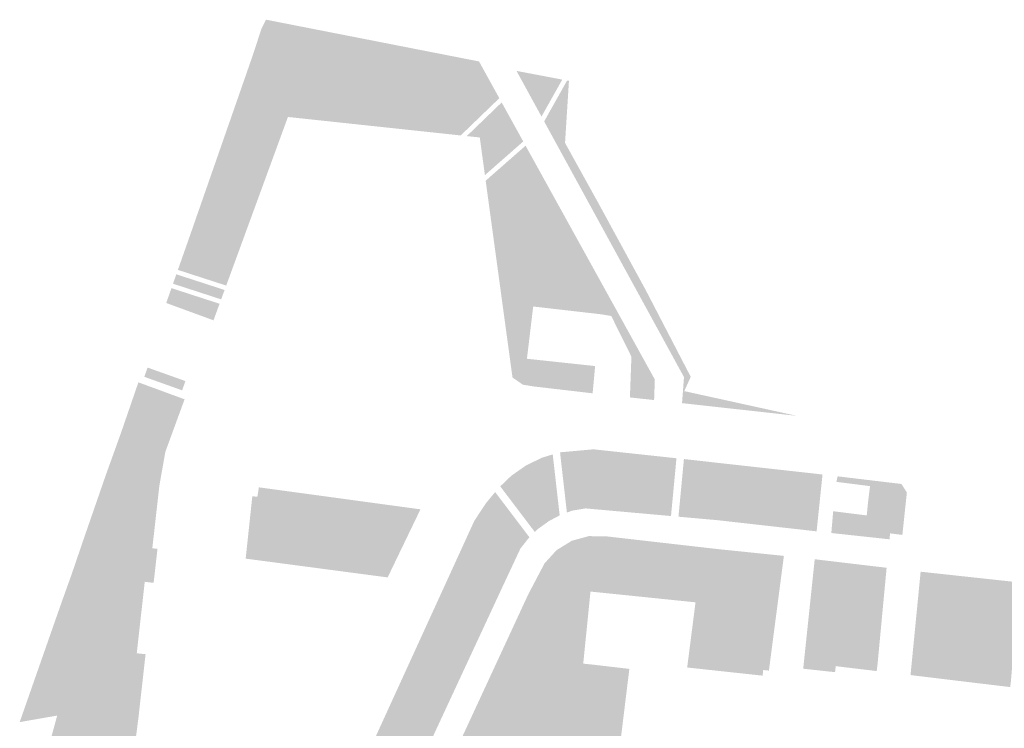
# Model space of a CAD drawing. Units: inches. Extents: x -608662 to -589847, y -1170375 to -1149849.
# Drawn here: x -600463 to -600358, y -1163024 to -1162948 of the extents above; entities that cross this region are included whole.
import ezdxf

# ---------------------------------------------------------------- set-up
doc = ezdxf.new("R2010")
doc.units = ezdxf.units.IN
doc.header["$MEASUREMENT"] = 0

msp = doc.modelspace()

# ---------------------------------------------------------------- hatches: boundary and pattern name
for points in [[(-600432.997, -1162948.739), (-600433.54, -1162949.646), (-600433.454, -1162950.495), (-600432.912, -1162951.656), (-600435.619, -1162952.313), (-600436.367, -1162950.148), (-600437.197, -1162949.639), (-600437.03, -1162949.13), (-600437, -1162949.039), (-600436.508, -1162948.05), (-600432.997, -1162948.739)], [(-600417.009, -1162951.876), (-600417.475, -1162953.409), (-600418.845, -1162953.988), (-600419.137, -1162954.111), (-600431.504, -1162952.661), (-600432.706, -1162952.099), (-600432.912, -1162951.656), (-600433.454, -1162950.495), (-600433.54, -1162949.646), (-600432.997, -1162948.739), (-600417.009, -1162951.876)], [(-600437.197, -1162949.639), (-600436.367, -1162950.148), (-600435.619, -1162952.313), (-600436.714, -1162956.229), (-600439.868, -1162966.789), (-600443.288, -1162972.831), (-600444.036, -1162973.285), (-600445.347, -1162973.16), (-600444.7, -1162971.32), (-600437.99, -1162952.05), (-600437.197, -1162949.639)], [(-600440.756, -1162976.445), (-600445.913, -1162974.77), (-600445.347, -1162973.16), (-600444.036, -1162973.285), (-600443.288, -1162972.831), (-600439.868, -1162966.789), (-600436.714, -1162956.229), (-600435.619, -1162952.313), (-600432.912, -1162951.656), (-600432.706, -1162952.099), (-600431.504, -1162952.661), (-600419.137, -1162954.111), (-600418.845, -1162953.988), (-600417.131, -1162960.263), (-600434.17, -1162958.44), (-600440.756, -1162976.445)], [(-600418.845, -1162953.988), (-600417.475, -1162953.409), (-600417.009, -1162951.876), (-600413.851, -1162952.496), (-600413.837, -1162952.499), (-600413.78, -1162952.51), (-600411.615, -1162956.433), (-600415.736, -1162960.412), (-600417.131, -1162960.263), (-600418.845, -1162953.988)], [(-600404.9, -1162954.447), (-600407.114, -1162958.398), (-600409.78, -1162953.52), (-600409.11, -1162953.647), (-600404.9, -1162954.447)], [(-600406.831, -1162958.916), (-600404.382, -1162954.545), (-600404.186, -1162954.582), (-600404.602, -1162961.21), (-600401.09, -1162967.56), (-600395.973, -1162976.963), (-600391.189, -1162986.191), (-600391.881, -1162987.716), (-600379.888, -1162990.353), (-600392.12, -1162989), (-600392.02, -1162987.7), (-600391.91, -1162986.22), (-600406.831, -1162958.916)], [(-600411.365, -1162956.887), (-600410.64, -1162958.2), (-600409.062, -1162961.058), (-600413.153, -1162964.65), (-600413.7, -1162960.63), (-600415.088, -1162960.482), (-600411.365, -1162956.887)], [(-600399.63, -1162979.772), (-600399.67, -1162979.69), (-600400.77, -1162979.51), (-600408, -1162978.68), (-600408.699, -1162976.984), (-600410.57, -1162976.797), (-600411.495, -1162976.822), (-600413.072, -1162965.245), (-600408.814, -1162961.506), (-600398.903, -1162979.449), (-600399.63, -1162979.772)], [(-600446.079, -1162975.242), (-600440.928, -1162976.915), (-600441.294, -1162977.917), (-600446.433, -1162976.247), (-600446.079, -1162975.242)], [(-600446.599, -1162976.719), (-600441.466, -1162978.387), (-600442.112, -1162980.154), (-600447.153, -1162978.306), (-600447.06, -1162978.03), (-600446.599, -1162976.719)], [(-600411.495, -1162976.822), (-600410.57, -1162976.797), (-600408.699, -1162976.984), (-600408, -1162978.68), (-600408.67, -1162984.26), (-600409.421, -1162985.271), (-600410.348, -1162985.247), (-600411.495, -1162976.822)], [(-600396.295, -1162984.172), (-600396.702, -1162984.416), (-600397.536, -1162984.469), (-600397.52, -1162984.04), (-600399.63, -1162979.772), (-600398.903, -1162979.449), (-600396.295, -1162984.172)], [(-600401.39, -1162985.04), (-600401.66, -1162987.95), (-600407.92, -1162987.22), (-600409.1, -1162987.03), (-600410.21, -1162986.26), (-600410.348, -1162985.247), (-600409.421, -1162985.271), (-600408.67, -1162984.26), (-600401.39, -1162985.04)], [(-600397.536, -1162984.469), (-600396.702, -1162984.416), (-600396.295, -1162984.172), (-600395.02, -1162986.48), (-600395.1, -1162988.67), (-600397.68, -1162988.39), (-600397.536, -1162984.469)], [(-600449.143, -1162985.201), (-600445.108, -1162986.645), (-600445.461, -1162987.632), (-600449.497, -1162986.188), (-600449.143, -1162985.201)], [(-600447.25, -1162994.199), (-600450.828, -1162993.658), (-600450.88, -1162993.65), (-600449.865, -1162990.575), (-600451.315, -1162990.234), (-600450.32, -1162987.34), (-600450.12, -1162986.78), (-600445.198, -1162988.59), (-600447.25, -1162994.199)], [(-600450.828, -1162993.658), (-600452.582, -1162993.84), (-600451.95, -1162992.08), (-600451.315, -1162990.234), (-600449.865, -1162990.575), (-600450.88, -1162993.65), (-600450.828, -1162993.658)], [(-600447.89, -1162997.82), (-600451.468, -1162997.794), (-600453.824, -1162997.32), (-600453.62, -1162996.73), (-600452.582, -1162993.84), (-600450.828, -1162993.658), (-600447.25, -1162994.199), (-600447.89, -1162997.82)], [(-600392.713, -1162994.885), (-600393.296, -1163001.055), (-600402.42, -1163000.24), (-600403.84, -1163000.48), (-600404.404, -1163000.684), (-600405.137, -1162994.252), (-600401.57, -1162993.93), (-600392.713, -1162994.885)], [(-600407.824, -1163002.763), (-600411.518, -1162997.886), (-600410.32, -1162996.74), (-600408.76, -1162995.65), (-600407.05, -1162994.82), (-600405.917, -1162994.473), (-600405.175, -1163000.986), (-600406.3, -1163001.58), (-600407.46, -1163002.41), (-600407.824, -1163002.763)], [(-600392.5, -1163001.126), (-600391.918, -1162994.971), (-600391.09, -1162995.06), (-600388.61, -1162995.34), (-600377.13, -1162996.62), (-600377.76, -1163002.69), (-600385.84, -1163001.78), (-600388.32, -1163001.5), (-600392.5, -1163001.126)], [(-600375.52, -1162996.814), (-600371.99, -1162997.24), (-600368.71, -1162997.63), (-600368.13, -1162998.54), (-600368.61, -1163003.07), (-600369.92, -1163002.91), (-600369.98, -1163003.54), (-600376.19, -1163002.87), (-600375.99, -1163000.54), (-600372.41, -1163000.99), (-600372.27, -1162999.56), (-600372.06, -1162997.86), (-600375.64, -1162997.41), (-600375.52, -1162996.814)], [(-600459.866, -1163026.323), (-600458.791, -1163022.363), (-600462.792, -1163023.061), (-600461.437, -1163019.18), (-600457.241, -1163018.353), (-600455.21, -1163009.691), (-600457.842, -1163008.928), (-600457.24, -1163007.25), (-600456.899, -1163006.249), (-600455.076, -1163006.857), (-600452.778, -1163000.253), (-600454.609, -1162999.589), (-600453.824, -1162997.32), (-600451.468, -1162997.794), (-600447.89, -1162997.82), (-600448.64, -1163004.5), (-600448.09, -1163004.56), (-600448.5, -1163008.19), (-600449.45, -1163008.08), (-600449.624, -1163009.646), (-600451.388, -1163007.953), (-600452.43, -1163007.98), (-600453.339, -1163014.316), (-600451.388, -1163016.936), (-600450.297, -1163015.679), (-600450.3, -1163015.71), (-600449.36, -1163015.81), (-600450.12, -1163022.58), (-600450.73, -1163027.35), (-600459.866, -1163026.323)], [(-600437.97, -1162998.94), (-600437.43, -1162999), (-600437.27, -1162997.99), (-600420.03, -1163000.34), (-600423.53, -1163007.61), (-600438.18, -1163005.67), (-600438.68, -1163005.61), (-600437.97, -1162998.94)], [(-600412.06, -1162998.495), (-600408.402, -1163003.324), (-600408.49, -1163003.41), (-600409.37, -1163004.54), (-600411.33, -1163008.73), (-600419.22, -1163025.72), (-600421.67, -1163031.058), (-600425.344, -1163025.779), (-600414.28, -1163001.56), (-600413.03, -1162999.67), (-600412.06, -1162998.495)], [(-600454.609, -1162999.589), (-600452.778, -1163000.253), (-600455.076, -1163006.857), (-600456.899, -1163006.249), (-600456, -1163003.61), (-600454.609, -1162999.589)], [(-600395.868, -1163005.388), (-600395.377, -1163005.448), (-600394.89, -1163005.514), (-600394.411, -1163005.586), (-600393.944, -1163005.664), (-600393.493, -1163005.747), (-600393.06, -1163005.834), (-600392.65, -1163005.925), (-600392.265, -1163006.019), (-600391.908, -1163006.116), (-600391.583, -1163006.214), (-600391.29, -1163006.313), (-600391.033, -1163006.412), (-600390.814, -1163006.51), (-600390.634, -1163006.607), (-600390.495, -1163006.702), (-600390.398, -1163006.794), (-600390.343, -1163006.882), (-600390.33, -1163006.966), (-600390.361, -1163007.046), (-600390.435, -1163007.12), (-600390.55, -1163007.188), (-600390.707, -1163007.249), (-600390.904, -1163007.303), (-600391.14, -1163007.35), (-600391.412, -1163007.389), (-600391.719, -1163007.42), (-600392.059, -1163007.442), (-600392.428, -1163007.457), (-600392.824, -1163007.462), (-600393.245, -1163007.459), (-600393.686, -1163007.447), (-600394.144, -1163007.427), (-600394.616, -1163007.398), (-600395.099, -1163007.362), (-600395.589, -1163007.317), (-600396.081, -1163007.265), (-600396.572, -1163007.205), (-600397.059, -1163007.139), (-600397.538, -1163007.067), (-600398.005, -1163006.989), (-600398.456, -1163006.906), (-600398.889, -1163006.819), (-600399.299, -1163006.728), (-600399.684, -1163006.634), (-600400.041, -1163006.537), (-600400.366, -1163006.439), (-600400.659, -1163006.34), (-600400.916, -1163006.241), (-600401.135, -1163006.143), (-600401.315, -1163006.046), (-600401.454, -1163005.951), (-600401.551, -1163005.859), (-600401.606, -1163005.771), (-600401.619, -1163005.687), (-600401.588, -1163005.607), (-600401.514, -1163005.533), (-600401.399, -1163005.465), (-600401.242, -1163005.404), (-600401.045, -1163005.35), (-600400.809, -1163005.303), (-600400.537, -1163005.264), (-600400.23, -1163005.233), (-600399.89, -1163005.211), (-600399.521, -1163005.196), (-600399.125, -1163005.191), (-600398.704, -1163005.194), (-600398.263, -1163005.206), (-600397.805, -1163005.226), (-600397.333, -1163005.255), (-600396.85, -1163005.291), (-600396.36, -1163005.336), (-600395.868, -1163005.388)], [(-600374.368, -1163007.051), (-600374.133, -1163007.077), (-600373.901, -1163007.109), (-600373.674, -1163007.146), (-600373.452, -1163007.189), (-600373.237, -1163007.236), (-600373.032, -1163007.288), (-600372.838, -1163007.344), (-600372.656, -1163007.404), (-600372.487, -1163007.467), (-600372.334, -1163007.533), (-600372.196, -1163007.601), (-600372.076, -1163007.671), (-600371.973, -1163007.742), (-600371.889, -1163007.814), (-600371.825, -1163007.886), (-600371.781, -1163007.958), (-600371.757, -1163008.028), (-600371.754, -1163008.098), (-600371.77, -1163008.165), (-600371.808, -1163008.229), (-600371.865, -1163008.291), (-600371.942, -1163008.349), (-600372.038, -1163008.403), (-600372.152, -1163008.453), (-600372.284, -1163008.498), (-600372.433, -1163008.538), (-600372.596, -1163008.572), (-600372.774, -1163008.601), (-600372.964, -1163008.625), (-600373.166, -1163008.642), (-600373.377, -1163008.653), (-600373.596, -1163008.657), (-600373.822, -1163008.656), (-600374.053, -1163008.648), (-600374.287, -1163008.634), (-600374.521, -1163008.614), (-600374.756, -1163008.588), (-600374.988, -1163008.556), (-600375.215, -1163008.519), (-600375.437, -1163008.476), (-600375.652, -1163008.429), (-600375.857, -1163008.377), (-600376.051, -1163008.321), (-600376.233, -1163008.261), (-600376.402, -1163008.198), (-600376.555, -1163008.132), (-600376.693, -1163008.064), (-600376.813, -1163007.994), (-600376.916, -1163007.923), (-600377, -1163007.851), (-600377.064, -1163007.779), (-600377.108, -1163007.707), (-600377.132, -1163007.637), (-600377.135, -1163007.567), (-600377.119, -1163007.5), (-600377.081, -1163007.436), (-600377.024, -1163007.374), (-600376.947, -1163007.316), (-600376.851, -1163007.262), (-600376.737, -1163007.212), (-600376.605, -1163007.167), (-600376.456, -1163007.127), (-600376.293, -1163007.093), (-600376.115, -1163007.064), (-600375.925, -1163007.04), (-600375.723, -1163007.023), (-600375.512, -1163007.012), (-600375.293, -1163007.008), (-600375.067, -1163007.009), (-600374.836, -1163007.017), (-600374.602, -1163007.031), (-600374.368, -1163007.051)], [(-600450.297, -1163015.679), (-600451.388, -1163016.936), (-600453.339, -1163014.316), (-600452.43, -1163007.98), (-600451.388, -1163007.953), (-600449.624, -1163009.646), (-600450.297, -1163015.679)], [(-600457.842, -1163008.928), (-600455.21, -1163009.691), (-600457.241, -1163018.353), (-600461.437, -1163019.18), (-600460.62, -1163016.84), (-600458.23, -1163010.01), (-600457.842, -1163008.928)], [(-600375.72, -1163017.08), (-600375.354, -1163015.832), (-600374.445, -1163015.452), (-600373.194, -1163014.808), (-600372.057, -1163009.69), (-600370.597, -1163009.844), (-600371.27, -1163017.01), (-600371.35, -1163017.61), (-600375.12, -1163017.16), (-600375.72, -1163017.08)], [(-600362.324, -1163009.091), (-600362.109, -1163009.103), (-600361.896, -1163009.121), (-600361.687, -1163009.144), (-600361.483, -1163009.173), (-600361.286, -1163009.206), (-600361.096, -1163009.243), (-600360.917, -1163009.285), (-600360.748, -1163009.331), (-600360.592, -1163009.38), (-600360.449, -1163009.433), (-600360.32, -1163009.488), (-600360.207, -1163009.546), (-600360.11, -1163009.606), (-600360.031, -1163009.667), (-600359.969, -1163009.729), (-600359.925, -1163009.792), (-600359.9, -1163009.855), (-600359.893, -1163009.917), (-600359.906, -1163009.979), (-600359.937, -1163010.04), (-600359.986, -1163010.098), (-600360.053, -1163010.154), (-600360.138, -1163010.208), (-600360.24, -1163010.259), (-600360.358, -1163010.306), (-600360.491, -1163010.349), (-600360.638, -1163010.388), (-600360.799, -1163010.423), (-600360.971, -1163010.453), (-600361.154, -1163010.478), (-600361.345, -1163010.498), (-600361.545, -1163010.512), (-600361.751, -1163010.522), (-600361.961, -1163010.525), (-600362.175, -1163010.524), (-600362.389, -1163010.516), (-600362.604, -1163010.504), (-600362.817, -1163010.486), (-600363.026, -1163010.463), (-600363.23, -1163010.434), (-600363.427, -1163010.401), (-600363.617, -1163010.364), (-600363.796, -1163010.322), (-600363.965, -1163010.276), (-600364.121, -1163010.227), (-600364.264, -1163010.174), (-600364.393, -1163010.119), (-600364.506, -1163010.061), (-600364.603, -1163010.001), (-600364.682, -1163009.94), (-600364.744, -1163009.878), (-600364.788, -1163009.815), (-600364.813, -1163009.752), (-600364.82, -1163009.69), (-600364.807, -1163009.628), (-600364.776, -1163009.567), (-600364.727, -1163009.509), (-600364.66, -1163009.453), (-600364.575, -1163009.399), (-600364.473, -1163009.348), (-600364.355, -1163009.301), (-600364.222, -1163009.258), (-600364.075, -1163009.219), (-600363.914, -1163009.184), (-600363.742, -1163009.154), (-600363.559, -1163009.129), (-600363.368, -1163009.109), (-600363.168, -1163009.095), (-600362.962, -1163009.085), (-600362.752, -1163009.082), (-600362.538, -1163009.083), (-600362.324, -1163009.091)], [(-600365.54, -1163009.805), (-600365.434, -1163009.81), (-600365.329, -1163009.824), (-600365.226, -1163009.847), (-600365.125, -1163009.878), (-600365.028, -1163009.919), (-600364.934, -1163009.968), (-600364.845, -1163010.024), (-600364.761, -1163010.089), (-600364.683, -1163010.16), (-600364.612, -1163010.238), (-600364.547, -1163010.322), (-600364.491, -1163010.411), (-600364.442, -1163010.505), (-600364.401, -1163010.602), (-600364.37, -1163010.703), (-600364.347, -1163010.806), (-600364.333, -1163010.911), (-600364.328, -1163011.017), (-600364.333, -1163011.122), (-600364.347, -1163011.227), (-600364.37, -1163011.33), (-600364.401, -1163011.431), (-600364.442, -1163011.528), (-600364.491, -1163011.622), (-600364.547, -1163011.711), (-600364.612, -1163011.795), (-600364.683, -1163011.873), (-600364.761, -1163011.944), (-600364.845, -1163012.009), (-600364.934, -1163012.065), (-600365.028, -1163012.114), (-600365.125, -1163012.155), (-600365.226, -1163012.186), (-600365.329, -1163012.209), (-600365.434, -1163012.223), (-600365.54, -1163012.228), (-600365.645, -1163012.223), (-600365.75, -1163012.209), (-600365.853, -1163012.186), (-600365.954, -1163012.155), (-600366.051, -1163012.114), (-600366.145, -1163012.065), (-600366.234, -1163012.009), (-600366.318, -1163011.944), (-600366.396, -1163011.873), (-600366.467, -1163011.795), (-600366.532, -1163011.711), (-600366.588, -1163011.622), (-600366.637, -1163011.528), (-600366.678, -1163011.431), (-600366.709, -1163011.33), (-600366.732, -1163011.227), (-600366.746, -1163011.122), (-600366.751, -1163011.017), (-600366.746, -1163010.911), (-600366.732, -1163010.806), (-600366.709, -1163010.703), (-600366.678, -1163010.602), (-600366.637, -1163010.505), (-600366.588, -1163010.411), (-600366.532, -1163010.322), (-600366.467, -1163010.238), (-600366.396, -1163010.16), (-600366.318, -1163010.089), (-600366.234, -1163010.024), (-600366.145, -1163009.968), (-600366.051, -1163009.919), (-600365.954, -1163009.878), (-600365.853, -1163009.847), (-600365.75, -1163009.824), (-600365.645, -1163009.81), (-600365.54, -1163009.805)], [(-600390.843, -1163011.544), (-600389.374, -1163011.851), (-600389.109, -1163015.415), (-600387.176, -1163016.4), (-600387.44, -1163017.676), (-600391.57, -1163017.23), (-600390.843, -1163011.544)], [(-600408.807, -1163016.661), (-600408.674, -1163016.731), (-600408.552, -1163016.823), (-600408.442, -1163016.937), (-600408.345, -1163017.071), (-600408.26, -1163017.226), (-600408.19, -1163017.4), (-600408.134, -1163017.591), (-600408.093, -1163017.798), (-600408.067, -1163018.02), (-600408.056, -1163018.254), (-600408.061, -1163018.499), (-600408.081, -1163018.754), (-600408.116, -1163019.016), (-600408.167, -1163019.282), (-600408.232, -1163019.552), (-600408.311, -1163019.824), (-600408.403, -1163020.094), (-600408.509, -1163020.361), (-600408.626, -1163020.623), (-600408.755, -1163020.878), (-600408.893, -1163021.124), (-600409.041, -1163021.359), (-600409.197, -1163021.582), (-600409.359, -1163021.79), (-600409.527, -1163021.982), (-600409.699, -1163022.157), (-600409.874, -1163022.313), (-600410.051, -1163022.45), (-600410.228, -1163022.565), (-600410.403, -1163022.658), (-600410.577, -1163022.729), (-600410.746, -1163022.777), (-600410.911, -1163022.802), (-600411.069, -1163022.803), (-600411.22, -1163022.78), (-600411.362, -1163022.734), (-600411.495, -1163022.664), (-600411.617, -1163022.572), (-600411.727, -1163022.458), (-600411.824, -1163022.324), (-600411.909, -1163022.169), (-600411.979, -1163021.995), (-600412.035, -1163021.804), (-600412.076, -1163021.597), (-600412.102, -1163021.375), (-600412.113, -1163021.141), (-600412.108, -1163020.896), (-600412.088, -1163020.641), (-600412.053, -1163020.379), (-600412.002, -1163020.113), (-600411.937, -1163019.843), (-600411.858, -1163019.571), (-600411.766, -1163019.301), (-600411.66, -1163019.034), (-600411.543, -1163018.772), (-600411.414, -1163018.517), (-600411.276, -1163018.271), (-600411.128, -1163018.036), (-600410.972, -1163017.813), (-600410.81, -1163017.605), (-600410.642, -1163017.413), (-600410.47, -1163017.238), (-600410.295, -1163017.082), (-600410.118, -1163016.945), (-600409.941, -1163016.83), (-600409.766, -1163016.737), (-600409.592, -1163016.666), (-600409.423, -1163016.618), (-600409.258, -1163016.593), (-600409.1, -1163016.592), (-600408.949, -1163016.615), (-600408.807, -1163016.661)]]:
    msp.add_hatch(color=256).paths.add_polyline_path(points, flags=0)
h = msp.add_hatch(color=256)
h.paths.add_polyline_path([(-600413.493, -1163039.742), (-600414.451, -1163039.636), (-600414.717, -1163041.181), (-600415.888, -1163041.021), (-600416.953, -1163042.459), (-600423.388, -1163041.824), (-600416.7, -1163027.07), (-600408.52, -1163009.4), (-600406.79, -1163006.11), (-600405.51, -1163004.7), (-600403.89, -1163003.7), (-600402.06, -1163003.2), (-600400.15, -1163003.23), (-600388.35, -1163004.58), (-600381.25, -1163005.31), (-600382.85, -1163017.56), (-600383.46, -1163017.5), (-600383.52, -1163018.1), (-600387.44, -1163017.676), (-600387.176, -1163016.4), (-600389.109, -1163015.415), (-600389.374, -1163011.851), (-600390.843, -1163011.544), (-600390.68, -1163010.27), (-600401.89, -1163009.12), (-600402.66, -1163016.82), (-600401.66, -1163016.92), (-600397.74, -1163017.38), (-600399.37, -1163030.69), (-600400, -1163035.77), (-600412.14, -1163034.22), (-600412.22, -1163034.83), (-600412.27, -1163035.21), (-600412.87, -1163039.72), (-600413.48, -1163039.64), (-600413.493, -1163039.742)], flags=0)
h.paths.add_polyline_path([(-600395.868, -1163005.388), (-600396.36, -1163005.336), (-600396.85, -1163005.291), (-600397.333, -1163005.255), (-600397.805, -1163005.226), (-600398.263, -1163005.206), (-600398.704, -1163005.194), (-600399.125, -1163005.191), (-600399.521, -1163005.196), (-600399.89, -1163005.211), (-600400.23, -1163005.233), (-600400.537, -1163005.264), (-600400.809, -1163005.303), (-600401.045, -1163005.35), (-600401.242, -1163005.404), (-600401.399, -1163005.465), (-600401.514, -1163005.533), (-600401.588, -1163005.607), (-600401.619, -1163005.687), (-600401.606, -1163005.771), (-600401.551, -1163005.859), (-600401.454, -1163005.951), (-600401.315, -1163006.046), (-600401.135, -1163006.143), (-600400.916, -1163006.241), (-600400.659, -1163006.34), (-600400.366, -1163006.439), (-600400.041, -1163006.537), (-600399.684, -1163006.634), (-600399.299, -1163006.728), (-600398.889, -1163006.819), (-600398.456, -1163006.906), (-600398.005, -1163006.989), (-600397.538, -1163007.067), (-600397.059, -1163007.139), (-600396.572, -1163007.205), (-600396.081, -1163007.265), (-600395.589, -1163007.317), (-600395.099, -1163007.362), (-600394.616, -1163007.398), (-600394.144, -1163007.427), (-600393.686, -1163007.447), (-600393.245, -1163007.459), (-600392.824, -1163007.462), (-600392.428, -1163007.457), (-600392.059, -1163007.442), (-600391.719, -1163007.42), (-600391.412, -1163007.389), (-600391.14, -1163007.35), (-600390.904, -1163007.303), (-600390.707, -1163007.249), (-600390.55, -1163007.188), (-600390.435, -1163007.12), (-600390.361, -1163007.046), (-600390.33, -1163006.966), (-600390.343, -1163006.882), (-600390.398, -1163006.794), (-600390.495, -1163006.702), (-600390.634, -1163006.607), (-600390.814, -1163006.51), (-600391.033, -1163006.412), (-600391.29, -1163006.313), (-600391.583, -1163006.214), (-600391.908, -1163006.116), (-600392.265, -1163006.019), (-600392.65, -1163005.925), (-600393.06, -1163005.834), (-600393.493, -1163005.747), (-600393.944, -1163005.664), (-600394.411, -1163005.586), (-600394.89, -1163005.514), (-600395.377, -1163005.448), (-600395.868, -1163005.388)], flags=0)
h.paths.add_polyline_path([(-600408.807, -1163016.661), (-600408.949, -1163016.615), (-600409.1, -1163016.592), (-600409.258, -1163016.593), (-600409.423, -1163016.618), (-600409.592, -1163016.666), (-600409.766, -1163016.737), (-600409.941, -1163016.83), (-600410.118, -1163016.945), (-600410.295, -1163017.082), (-600410.47, -1163017.238), (-600410.642, -1163017.413), (-600410.81, -1163017.605), (-600410.972, -1163017.813), (-600411.128, -1163018.036), (-600411.276, -1163018.271), (-600411.414, -1163018.517), (-600411.543, -1163018.772), (-600411.66, -1163019.034), (-600411.766, -1163019.301), (-600411.858, -1163019.571), (-600411.937, -1163019.843), (-600412.002, -1163020.113), (-600412.053, -1163020.379), (-600412.088, -1163020.641), (-600412.108, -1163020.896), (-600412.113, -1163021.141), (-600412.102, -1163021.375), (-600412.076, -1163021.597), (-600412.035, -1163021.804), (-600411.979, -1163021.995), (-600411.909, -1163022.169), (-600411.824, -1163022.324), (-600411.727, -1163022.458), (-600411.617, -1163022.572), (-600411.495, -1163022.664), (-600411.362, -1163022.734), (-600411.22, -1163022.78), (-600411.069, -1163022.803), (-600410.911, -1163022.802), (-600410.746, -1163022.777), (-600410.577, -1163022.729), (-600410.403, -1163022.658), (-600410.228, -1163022.565), (-600410.051, -1163022.45), (-600409.874, -1163022.313), (-600409.699, -1163022.157), (-600409.527, -1163021.982), (-600409.359, -1163021.79), (-600409.197, -1163021.582), (-600409.041, -1163021.359), (-600408.893, -1163021.124), (-600408.755, -1163020.878), (-600408.626, -1163020.623), (-600408.509, -1163020.361), (-600408.403, -1163020.094), (-600408.311, -1163019.824), (-600408.232, -1163019.552), (-600408.167, -1163019.282), (-600408.116, -1163019.016), (-600408.081, -1163018.754), (-600408.061, -1163018.499), (-600408.056, -1163018.254), (-600408.067, -1163018.02), (-600408.093, -1163017.798), (-600408.134, -1163017.591), (-600408.19, -1163017.4), (-600408.26, -1163017.226), (-600408.345, -1163017.071), (-600408.442, -1163016.937), (-600408.552, -1163016.823), (-600408.674, -1163016.731), (-600408.807, -1163016.661)], flags=0)
h = msp.add_hatch(color=256)
h.paths.add_polyline_path([(-600370.597, -1163009.844), (-600372.057, -1163009.69), (-600373.194, -1163014.808), (-600374.445, -1163015.452), (-600375.354, -1163015.832), (-600375.72, -1163017.08), (-600375.79, -1163017.73), (-600379.19, -1163017.36), (-600377.96, -1163005.67), (-600370.29, -1163006.58), (-600370.597, -1163009.844)], flags=0)
h.paths.add_polyline_path([(-600374.368, -1163007.051), (-600374.602, -1163007.031), (-600374.836, -1163007.017), (-600375.067, -1163007.009), (-600375.293, -1163007.008), (-600375.512, -1163007.012), (-600375.723, -1163007.023), (-600375.925, -1163007.04), (-600376.115, -1163007.064), (-600376.293, -1163007.093), (-600376.456, -1163007.127), (-600376.605, -1163007.167), (-600376.737, -1163007.212), (-600376.851, -1163007.262), (-600376.947, -1163007.316), (-600377.024, -1163007.374), (-600377.081, -1163007.436), (-600377.119, -1163007.5), (-600377.135, -1163007.567), (-600377.132, -1163007.637), (-600377.108, -1163007.707), (-600377.064, -1163007.779), (-600377, -1163007.851), (-600376.916, -1163007.923), (-600376.813, -1163007.994), (-600376.693, -1163008.064), (-600376.555, -1163008.132), (-600376.402, -1163008.198), (-600376.233, -1163008.261), (-600376.051, -1163008.321), (-600375.857, -1163008.377), (-600375.652, -1163008.429), (-600375.437, -1163008.476), (-600375.215, -1163008.519), (-600374.988, -1163008.556), (-600374.756, -1163008.588), (-600374.521, -1163008.614), (-600374.287, -1163008.634), (-600374.053, -1163008.648), (-600373.822, -1163008.656), (-600373.596, -1163008.657), (-600373.377, -1163008.653), (-600373.166, -1163008.642), (-600372.964, -1163008.625), (-600372.774, -1163008.601), (-600372.596, -1163008.572), (-600372.433, -1163008.538), (-600372.284, -1163008.498), (-600372.152, -1163008.453), (-600372.038, -1163008.403), (-600371.942, -1163008.349), (-600371.865, -1163008.291), (-600371.808, -1163008.229), (-600371.77, -1163008.165), (-600371.754, -1163008.098), (-600371.757, -1163008.028), (-600371.781, -1163007.958), (-600371.825, -1163007.886), (-600371.889, -1163007.814), (-600371.973, -1163007.742), (-600372.076, -1163007.671), (-600372.196, -1163007.601), (-600372.334, -1163007.533), (-600372.487, -1163007.467), (-600372.656, -1163007.404), (-600372.838, -1163007.344), (-600373.032, -1163007.288), (-600373.237, -1163007.236), (-600373.452, -1163007.189), (-600373.674, -1163007.146), (-600373.901, -1163007.109), (-600374.133, -1163007.077), (-600374.368, -1163007.051)], flags=0)
h = msp.add_hatch(color=256)
h.paths.add_polyline_path([(-600360.62, -1163018.9), (-600367.74, -1163018.04), (-600367.68, -1163017.43), (-600366.66, -1163007), (-600356.15, -1163008.14), (-600357.02, -1163018.63), (-600357.1, -1163019.32), (-600360.62, -1163018.9)], flags=0)
h.paths.add_polyline_path([(-600362.324, -1163009.091), (-600362.538, -1163009.083), (-600362.752, -1163009.082), (-600362.962, -1163009.085), (-600363.168, -1163009.095), (-600363.368, -1163009.109), (-600363.559, -1163009.129), (-600363.742, -1163009.154), (-600363.914, -1163009.184), (-600364.075, -1163009.219), (-600364.222, -1163009.258), (-600364.355, -1163009.301), (-600364.473, -1163009.348), (-600364.575, -1163009.399), (-600364.66, -1163009.453), (-600364.727, -1163009.509), (-600364.776, -1163009.567), (-600364.807, -1163009.628), (-600364.82, -1163009.69), (-600364.813, -1163009.752), (-600364.788, -1163009.815), (-600364.744, -1163009.878), (-600364.682, -1163009.94), (-600364.603, -1163010.001), (-600364.506, -1163010.061), (-600364.393, -1163010.119), (-600364.264, -1163010.174), (-600364.121, -1163010.227), (-600363.965, -1163010.276), (-600363.796, -1163010.322), (-600363.617, -1163010.364), (-600363.427, -1163010.401), (-600363.23, -1163010.434), (-600363.026, -1163010.463), (-600362.817, -1163010.486), (-600362.604, -1163010.504), (-600362.389, -1163010.516), (-600362.175, -1163010.524), (-600361.961, -1163010.525), (-600361.751, -1163010.522), (-600361.545, -1163010.512), (-600361.345, -1163010.498), (-600361.154, -1163010.478), (-600360.971, -1163010.453), (-600360.799, -1163010.423), (-600360.638, -1163010.388), (-600360.491, -1163010.349), (-600360.358, -1163010.306), (-600360.24, -1163010.259), (-600360.138, -1163010.208), (-600360.053, -1163010.154), (-600359.986, -1163010.098), (-600359.937, -1163010.04), (-600359.906, -1163009.979), (-600359.893, -1163009.917), (-600359.9, -1163009.855), (-600359.925, -1163009.792), (-600359.969, -1163009.729), (-600360.031, -1163009.667), (-600360.11, -1163009.606), (-600360.207, -1163009.546), (-600360.32, -1163009.488), (-600360.449, -1163009.433), (-600360.592, -1163009.38), (-600360.748, -1163009.331), (-600360.917, -1163009.285), (-600361.096, -1163009.243), (-600361.286, -1163009.206), (-600361.483, -1163009.173), (-600361.687, -1163009.144), (-600361.896, -1163009.121), (-600362.109, -1163009.103), (-600362.324, -1163009.091)], flags=0)
h.paths.add_polyline_path([(-600365.54, -1163009.805), (-600365.645, -1163009.81), (-600365.75, -1163009.824), (-600365.853, -1163009.847), (-600365.954, -1163009.878), (-600366.051, -1163009.919), (-600366.145, -1163009.968), (-600366.234, -1163010.024), (-600366.318, -1163010.089), (-600366.396, -1163010.16), (-600366.467, -1163010.238), (-600366.532, -1163010.322), (-600366.588, -1163010.411), (-600366.637, -1163010.505), (-600366.678, -1163010.602), (-600366.709, -1163010.703), (-600366.732, -1163010.806), (-600366.746, -1163010.911), (-600366.751, -1163011.017), (-600366.746, -1163011.122), (-600366.732, -1163011.227), (-600366.709, -1163011.33), (-600366.678, -1163011.431), (-600366.637, -1163011.528), (-600366.588, -1163011.622), (-600366.532, -1163011.711), (-600366.467, -1163011.795), (-600366.396, -1163011.873), (-600366.318, -1163011.944), (-600366.234, -1163012.009), (-600366.145, -1163012.065), (-600366.051, -1163012.114), (-600365.954, -1163012.155), (-600365.853, -1163012.186), (-600365.75, -1163012.209), (-600365.645, -1163012.223), (-600365.54, -1163012.228), (-600365.434, -1163012.223), (-600365.329, -1163012.209), (-600365.226, -1163012.186), (-600365.125, -1163012.155), (-600365.028, -1163012.114), (-600364.934, -1163012.065), (-600364.845, -1163012.009), (-600364.761, -1163011.944), (-600364.683, -1163011.873), (-600364.612, -1163011.795), (-600364.547, -1163011.711), (-600364.491, -1163011.622), (-600364.442, -1163011.528), (-600364.401, -1163011.431), (-600364.37, -1163011.33), (-600364.347, -1163011.227), (-600364.333, -1163011.122), (-600364.328, -1163011.017), (-600364.333, -1163010.911), (-600364.347, -1163010.806), (-600364.37, -1163010.703), (-600364.401, -1163010.602), (-600364.442, -1163010.505), (-600364.491, -1163010.411), (-600364.547, -1163010.322), (-600364.612, -1163010.238), (-600364.683, -1163010.16), (-600364.761, -1163010.089), (-600364.845, -1163010.024), (-600364.934, -1163009.968), (-600365.028, -1163009.919), (-600365.125, -1163009.878), (-600365.226, -1163009.847), (-600365.329, -1163009.824), (-600365.434, -1163009.81), (-600365.54, -1163009.805)], flags=0)

doc.saveas('drawing.dxf')
